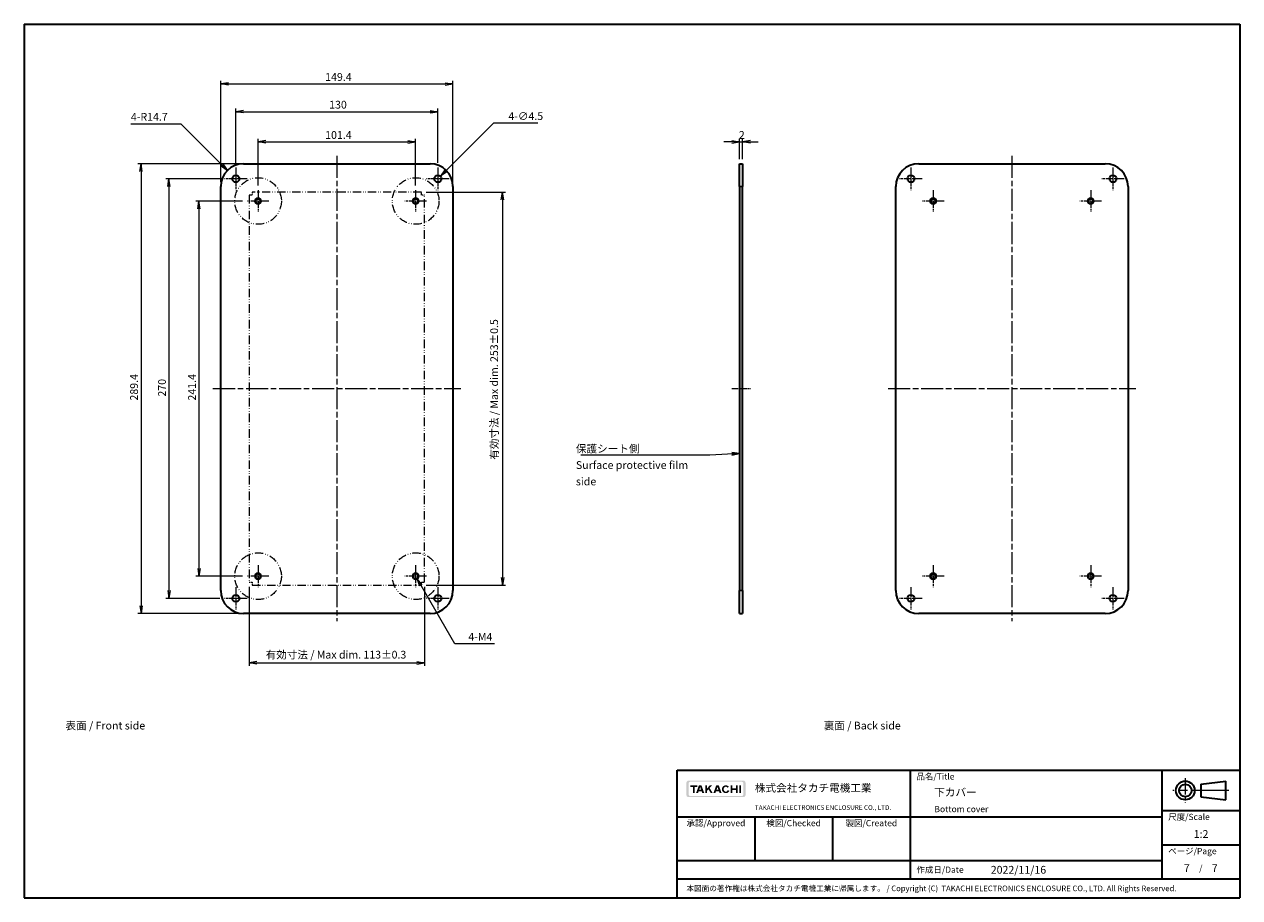
# Model space of a CAD drawing. Units: millimetres. Extents: x 36 to 6613, y 20 to 1144.
# Drawn here: x 5831 to 6613, y 20 to 582 of the extents above; entities that cross this region are included whole.
import ezdxf
from ezdxf.enums import TextEntityAlignment as Align

# ---------------------------------------------------------------- set-up
doc = ezdxf.new("R2010")
doc.units = ezdxf.units.MM
doc.header["$LTSCALE"] = 2.5
doc.linetypes.add('CHAIN', pattern=[0.35429999999999995, 0.2362, -0.0295, 0.0591, -0.0295])
doc.linetypes.add('DASH_DOUBLE_DOT', pattern=[0.43979999999999997, 0.24, -0.06, 0.0098, -0.06, 0.01, -0.06])
doc.layers.get('Defpoints').update_dxf_attribs({"lineweight": 25})
for name, color, linetype, lineweight in [('Border (ISO)', 7, 'Continuous', 35), ('Center Mark (ISO)', 131, 'Continuous', 18), ('Centerline (ISO)', 131, 'Continuous', 18), ('Dimension (ISO)', 7, 'Continuous', 18), ('Dimension (ISO) @ 1', 7, 'Continuous', 18), ('Hatch (ISO)', 1, 'Continuous', 18), ('Sketch Geometry (ISO)', 7, 'Continuous', 18), ('Symbol (ISO)', 7, 'Continuous', 18), ('Symbol (ISO) @ 1', 7, 'Continuous', 18), ('Title (ISO)', 7, 'Continuous', 35), ('Visible (ISO)', 7, 'Continuous', 35), ('Visible Narrow (ISO)', 7, 'Continuous', 25)]:
    doc.layers.add(name, color=color, linetype=linetype, lineweight=lineweight)
doc.styles.add('Note Text (TK)', font='MS PGothic.ttf')
doc.styles.add('文字スタイル40', font='MS PGothic.ttf')
doc.styles.add('文字スタイル67', font='arial.ttf')
doc.dimstyles.new('Default - Method 1b (TK)', dxfattribs={"dimscale": 2.5, "dimtxt": 2.5, "dimasz": 2.5, "dimexe": 1, "dimexo": 1.499999999999999, "dimgap": 1, "dimtad": 1, "dimrnd": 1e-08, "dimdsep": 46, "dimtxsty": 'Note Text (TK)', "dimblk": 'OPEN', "dimcen": 0.09, "dimdle": 5, "dimclrd": 100, "dimclre": 100, "dimclrt": 7, "dimadec": 1, "dimazin": 1, "dimtfac": 1, "dimtmove": 0, "dimatfit": 3, "dimldrblk": 'OPEN', "dimfxl": 1, "dimtolj": 1, "dimlwd": -1, "dimlwe": -1, "dimarcsym": 0})
doc.dimstyles.new('Default - Method 1b (TK)$7', dxfattribs={"dimscale": 2.5, "dimtxt": 2.5, "dimasz": 2.5, "dimexe": 1, "dimexo": 1.499999999999999, "dimgap": 1, "dimtad": 1, "dimrnd": 1e-08, "dimdsep": 46, "dimtxsty": 'Note Text (TK)', "dimblk": 'OPEN', "dimcen": 0.09, "dimdle": 5, "dimclrd": 100, "dimclre": 100, "dimclrt": 7, "dimadec": 1, "dimazin": 1, "dimtfac": 1, "dimtmove": 0, "dimatfit": 3, "dimldrblk": 'OPEN', "dimfxl": 1, "dimtolj": 1, "dimlwd": -1, "dimlwe": -1, "dimarcsym": 0})

# ---------------------------------------------------------------- blocks, each defined once
blk = doc.blocks.new('図面枠 tk図枠')
at = {"layer": 'Border (ISO)'}
for p, q in [((14.49999999999999, 289), (405.4999999999999, 289)), ((14.49999999999999, 289), (14.50000000000001, 8.000000000000007)), ((405.4999999999999, 289), (405.4999999999999, 8.000000000000007)), ((14.50000000000001, 8.000000000000007), (405.4999999999999, 8.000000000000007))]:
    blk.add_line(p, q, dxfattribs=at)
blk = doc.blocks.new('表題欄 tk表題欄')
at = {"layer": 'Hatch (ISO)'}
h = blk.add_hatch(color=256, dxfattribs=at)
edge = h.paths.add_edge_path(flags=0)
edge.add_arc((95.444849922821, 237.346881026017), 0.5958259999999996, 269.9999999999897, 360)
edge.add_line((96.040675922821, 237.3468810260171), (96.04067592282095, 240.7585970260168))
edge.add_arc((95.44484992282096, 240.7585970260169), 0.5958259999999996, 0, 90.0000000000068)
edge.add_line((95.44484992282091, 241.3544230260169), (79.00658192282103, 241.3544230260169))
edge.add_arc((79.00658192282103, 240.7585970260169), 0.5958259999999996, 90, 180)
edge.add_line((78.41075592282102, 240.7585970260168), (78.41075592282081, 237.3468810260171))
edge.add_arc((79.00658192282081, 237.3468810260168), 0.5958259999999996, 180, 270.0000000000205)
edge.add_line((79.00658192282103, 236.7510550260168), (95.44484992282091, 236.751055026017))
edge = h.paths.add_edge_path()
edge.add_line((77.70882392282107, 241.0034570260169), (77.70882392282107, 237.1020210260171))
edge.add_arc((78.41075592282097, 237.102021026017), 0.7019319999998935, 180, 270.000000000008)
edge.add_line((78.41075592282105, 236.4000890260172), (96.04067592282101, 236.4000890260172))
edge.add_arc((96.040675922821, 237.102021026017), 0.7019319999998921, 270, 360)
edge.add_line((96.7426079228209, 237.1020210260171), (96.74260792282098, 241.0034570260169))
edge.add_arc((96.04067592282107, 241.003457026017), 0.7019319999998921, 0, 90.00000000000873)
edge.add_line((96.04067592282095, 241.705389026017), (78.41075592282105, 241.7053890260169))
edge.add_arc((78.41075592282105, 241.0034570260169), 0.7019319999999984, 90.00000000000072, 180)
for points in [[(78.94128592282102, 240.1954190260171), (78.94128592282102, 239.7056990260171), (79.79013392282097, 239.7056990260171), (79.79013392282097, 237.7060090260171), (80.37779792282102, 237.7060090260171), (80.37779792282102, 239.7056990260171), (81.22664592282104, 239.7056990260171), (81.22664592282104, 240.1954190260171)], [(85.55355153134052, 237.7060090260171), (84.81294043548178, 238.9396854897348), (84.28739592282106, 238.3724785432585), (84.28739592282106, 237.7060090260171), (83.76502792282103, 237.7060090260171), (83.76502792282103, 240.1954190260171), (84.28739592282106, 240.1954190260171), (84.28739592282106, 239.1472136578642), (85.2586086041826, 240.1954190260171), (85.97643794456017, 240.1954190260171), (85.18872726044239, 239.3452627384302), (86.172817922821, 237.7060090260171)], [(91.96090243223207, 240.1954190260171), (91.96090243223207, 237.7060090260171), (92.4791894322321, 237.7060090260171), (92.4791894322321, 238.7058540260171), (93.63819343223211, 238.7058540260171), (93.63819343223211, 237.7060090260171), (94.15648043223207, 237.7060090260171), (94.15648043223207, 240.1954190260171), (93.63819343223211, 240.1954190260171), (93.63819343223211, 239.195574026017), (92.4791894322321, 239.195574026017), (92.4791894322321, 240.1954190260171)], [(94.71149643223212, 240.1954190260171), (94.71149643223212, 237.7060090260171), (95.2338644322322, 237.7060090260171), (95.2338644322322, 240.1954190260171)]]:
    blk.add_hatch(color=256, dxfattribs=at).paths.add_polyline_path(points)
h = blk.add_hatch(color=256, dxfattribs=at)
h.paths.add_polyline_path([(82.45967999495221, 238.7589070260171), (81.8218998506899, 238.7589070260171), (82.14078992282104, 239.627313026017)], flags=0)
h.paths.add_polyline_path([(82.64850318183746, 238.2447010260171), (81.63307666380464, 238.2447010260171), (81.43526189659153, 237.7060090260171), (80.81854592282102, 237.7060090260171), (81.73268992282102, 240.1954190260171), (82.54888992282102, 240.1954190260171), (83.46303392282098, 237.7060090260171), (82.84631794905052, 237.7060090260171)])
h = blk.add_hatch(color=256, dxfattribs=at)
h.paths.add_polyline_path([(87.39654585068993, 238.7589070260171), (88.03432599495216, 238.7589070260171), (87.71543592282107, 239.627313026017)], flags=0)
h.paths.add_polyline_path([(87.00990789659151, 237.7060090260171), (87.20772266380467, 238.2447010260171), (88.22314918183736, 238.2447010260171), (88.42096394905047, 237.7060090260171), (89.03767992282091, 237.7060090260171), (88.123535922821, 240.1954190260171), (87.30733592282104, 240.1954190260171), (86.39319192282105, 237.7060090260171)])
h = blk.add_hatch(color=256, dxfattribs=at)
edge = h.paths.add_edge_path()
edge.add_arc((90.39257192282079, 238.9507140260171), 1.273272000000011, 38.55054079078439, 336.5820184016556)
edge.add_line((91.56096443223191, 238.4446700260172), (91.04202846323602, 238.6694270587604))
edge.add_ellipse((90.392571922821, 238.9507140260171), major_axis=(0, -0.7998759999999119), ratio=0.8673469387756529, start_angle=128.5505407907963, end_angle=426.582018401653, ccw=False)
edge.add_line((90.96328818027123, 239.4055047731898), (91.38834540645578, 239.7442231660233))
at = {"layer": 'Title (ISO)'}
for p, q in [((74.70882392282105, 245.052739026017), (255.7088239228211, 245.052739026017)), ((74.70882392282105, 204.052739026017), (74.70882392282105, 245.052739026017)), ((149.7088239228211, 245.052739026017), (149.7088239228211, 210.052739026017)), ((230.7088239228211, 245.052739026017), (230.7088239228211, 210.052739026017)), ((255.7088239228211, 245.052739026017), (255.7088239228211, 204.052739026017)), ((243.2088239228211, 240.552739026017), (251.2088239228211, 241.552739026017)), ((243.2088239228211, 240.552739026017), (243.2088239228211, 236.552739026017)), ((251.2088239228211, 235.552739026017), (251.2088239228211, 241.552739026017)), ((243.2088239228211, 236.552739026017), (251.2088239228211, 235.552739026017)), ((230.7088239228211, 232.052739026017), (255.7088239228211, 232.052739026017)), ((74.70882392282105, 230.052739026017), (230.7088239228211, 230.0527390260171)), ((99.70882392282105, 230.052739026017), (99.70882392282108, 216.052739026017)), ((124.708823922821, 230.052739026017), (124.708823922821, 216.052739026017)), ((230.7088239228211, 221.052739026017), (255.7088239228211, 221.052739026017)), ((74.70882392282105, 216.052739026017), (230.7088239228211, 216.052739026017)), ((255.7088239228211, 210.052739026017), (74.70882392282105, 210.052739026017)), ((74.70882392282105, 204.052739026017), (255.7088239228211, 204.052739026017))]:
    blk.add_line(p, q, dxfattribs=at)
at = {"layer": 'Title (ISO)', "color": 4, "linetype": 'CHAIN', "lineweight": 18, "ltscale": 8.889559745788574}
blk.add_line((238.2088239228211, 242.5527390260171), (238.2088239228211, 234.552739026017), dxfattribs=at)
at = {"layer": 'Title (ISO)', "color": 4, "linetype": 'CHAIN', "lineweight": 18, "ltscale": 20.00163269042969}
blk.add_line((252.2088239228211, 238.552739026017), (234.2088239228211, 238.552739026017), dxfattribs=at)
at = {"layer": 'Title (ISO)'}
for radius in [3, 2]:
    blk.add_circle((238.2088239228211, 238.5527390260171), radius, dxfattribs=at)
at = {"layer": 'Title (ISO)', "color": 1, "char_height": 2.000000029802322, "line_spacing_factor": 1.5, "style": 'Note Text (TK)'}
for s, insert, attachment_point in [('\\fＭＳ Ｐゴシック|b0|i0;{\\H2.0000;品名/Title}', (151.708823922821, 243.052739026017), 4), ('\\fＭＳ Ｐゴシック|b0|i0;{\\H2.0000;尺度/Scale}', (232.7088239228211, 230.052739026017), 4), ('\\fＭＳ Ｐゴシック|b0|i0;{\\H2.0000;承認/Approved}', (87.20882392282105, 228.052739026017), 5), ('\\fＭＳ Ｐゴシック|b0|i0;{\\H2.0000;検図/Checked}', (112.208823922821, 228.0527390260171), 5), ('\\fＭＳ Ｐゴシック|b0|i0;{\\H2.0000;製図/Created}', (137.208823922821, 228.052739026017), 5), ('\\fＭＳ Ｐゴシック|b0|i0;{\\H2.0000;ページ/Page}', (232.7088239228211, 219.052739026017), 4), ('\\fＭＳ Ｐゴシック|b0|i0;{\\H2.0000;作成日/Date}', (151.708823922821, 213.052739026017), 4)]:
    blk.add_mtext(s, dxfattribs=dict(at, insert=insert, attachment_point=attachment_point))
at = {"layer": 'Title (ISO)', "color": 7, "line_spacing_factor": 1.5, "style": 'Note Text (TK)'}
for s, insert, char_height, attachment_point in [('株式会社タカチ電機工業', (99.74260792282095, 239.052739026017), 2.5, 4), ('\\fArial|b0|i0;{\\H1.4986;TAKACHI ELECTRONICS ENCLOSURE CO., LTD.}', (99.74260792282095, 233.052739026017), 1.49859994649887, 4), ('\\fＭＳ Ｐゴシック|b0|i0;{\\H2.0000;/}', (243.2088239228211, 213.5527390260171), 2.000000029802322, 5), ('\\fＭＳ Ｐゴシック|b0|i0;{\\H1.8000;本図面の著作権は株式会社タカチ電機工業に帰属します。 / Copyright (C)\xa0 TAKACHI ELECTRONICS ENCLOSURE CO., LTD. All Rights Reserved.}', (77.70882392282107, 207.052739026017), 1.800000071525573, 4)]:
    blk.add_mtext(s, dxfattribs=dict(at, insert=insert, char_height=char_height, attachment_point=attachment_point))
at = {"layer": 'Title (ISO)', "color": 7}
for tag, p, height, style in [('<品名>_001', (157.5383693773665, 236.7885344805625), 2.5, 'Note Text (TK)'), ('<Title>_001', (157.708823922821, 231.5520568828656), 2.000000029802322, '文字スタイル67'), ('<型番>_001', (157.6576875571527, 219.9930798731327), 3.000000119209289, '文字スタイル40'), ('<総ページ数>_001', (246.7271309270378, 212.302739026017), 2.5, 'Note Text (TK)'), ('作成日_001', (175.5895057410029, 211.7814322078352), 2.5, 'Note Text (TK)'), ('<ページ_No.>_001', (238.0172485941593, 212.2976230642162), 2.5, 'Note Text (TK)')]:
    blk.add_attdef(tag, p, '', height=height, dxfattribs=dict(at, style=style))
at = {"layer": 'Title (ISO)', "color": 7, "style": 'Note Text (TK)'}
for tag, p in [('<尺度>', (243.2088239228211, 224.552739026017)), ('<部品サイズ>', (112.208823922821, 213.052739026017))]:
    blk.add_attdef(tag, text='', height=2.5, dxfattribs=at).set_placement(p, align=Align.MIDDLE_CENTER)
blk = doc.blocks.new('_Open')
at = {"color": 0, "linetype": 'ByBlock', "lineweight": -2}
for p, q in [((-1, 0.1666666666666666), (0, 0)), ((-1, -0.1666666666666666), (0, 0)), ((0, 0), (-1, 0))]:
    blk.add_line(p, q, dxfattribs=at)
blk = doc.blocks.new('*D68')
at = {"layer": 'Defpoints', "color": 0}
for p in [(6106.713818679458, 543.5932618912593), (5957.313818679456, 477.5932618912593), (6106.713818679458, 477.5932618912593)]:
    blk.add_point(p, dxfattribs=at)
at = {"layer": 'Dimension (ISO)', "color": 100}
for p, q in [((5957.313818679456, 480.5932618912593), (5957.313818679456, 545.5932618912592)), ((5962.313818679457, 543.5932618912593), (6101.713818679458, 543.5932618912593)), ((6106.713818679458, 480.5932618912593), (6106.713818679458, 545.5932618912592))]:
    blk.add_line(p, q, dxfattribs=at)
at = {"layer": 'Dimension (ISO)', "color": 100, "xscale": 5, "yscale": 5, "zscale": 5, "rotation": 180}
blk.add_blockref('_Open', (5957.313818679456, 543.5932618912593), dxfattribs=at)
at = {"layer": 'Dimension (ISO)', "color": 100, "xscale": 5, "yscale": 5, "zscale": 5}
blk.add_blockref('_Open', (6106.713818679458, 543.5932618912593), dxfattribs=at)
at = {"layer": 'Dimension (ISO)', "color": 7, "insert": (6024.499614134002, 548.0932618912593), "char_height": 5, "attachment_point": 4, "style": 'Note Text (TK)'}
blk.add_mtext('\\A1;149.4', dxfattribs=at)
blk = doc.blocks.new('*D69')
at = {"layer": 'Defpoints', "color": 0}
for p in [(6097.013818679458, 525.779999144499), (5967.013818679458, 489.8432618912592), (6097.013818679458, 489.8432618912592)]:
    blk.add_point(p, dxfattribs=at)
at = {"layer": 'Dimension (ISO)', "color": 100}
for p, q in [((5967.013818679458, 492.8432618912593), (5967.013818679458, 527.779999144499)), ((5972.013818679458, 525.779999144499), (6092.013818679458, 525.779999144499)), ((6097.013818679458, 492.8432618912593), (6097.013818679458, 527.779999144499))]:
    blk.add_line(p, q, dxfattribs=at)
at = {"layer": 'Dimension (ISO)', "color": 100, "xscale": 5, "yscale": 5, "zscale": 5, "rotation": 180}
blk.add_blockref('_Open', (5967.013818679458, 525.779999144499), dxfattribs=at)
at = {"layer": 'Dimension (ISO)', "color": 100, "xscale": 5, "yscale": 5, "zscale": 5}
blk.add_blockref('_Open', (6097.013818679458, 525.779999144499), dxfattribs=at)
at = {"layer": 'Dimension (ISO)', "color": 7, "insert": (6027.070636861275, 530.279999144499), "char_height": 5, "attachment_point": 4, "style": 'Note Text (TK)'}
blk.add_mtext('\\A1;130', dxfattribs=at)
blk = doc.blocks.new('*D70')
at = {"layer": 'Defpoints', "color": 0}
for p in [(6082.713818679458, 506.2932618912636), (5981.313818679456, 475.2932618912637), (6082.713818679458, 475.2932618912637)]:
    blk.add_point(p, dxfattribs=at)
at = {"layer": 'Dimension (ISO)', "color": 100}
for p, q in [((5981.313818679456, 478.2932618912637), (5981.313818679456, 508.2932618912637)), ((5986.313818679457, 506.2932618912636), (6077.713818679458, 506.2932618912636)), ((6082.713818679458, 478.2932618912637), (6082.713818679458, 508.2932618912637))]:
    blk.add_line(p, q, dxfattribs=at)
at = {"layer": 'Dimension (ISO)', "color": 100, "xscale": 5, "yscale": 5, "zscale": 5, "rotation": 180}
blk.add_blockref('_Open', (5981.313818679456, 506.2932618912636), dxfattribs=at)
at = {"layer": 'Dimension (ISO)', "color": 100, "xscale": 5, "yscale": 5, "zscale": 5}
blk.add_blockref('_Open', (6082.713818679458, 506.2932618912636), dxfattribs=at)
at = {"layer": 'Dimension (ISO)', "color": 7, "insert": (6024.499614134002, 510.7932618912636), "char_height": 5, "attachment_point": 4, "style": 'Note Text (TK)'}
blk.add_mtext('\\A1;101.4', dxfattribs=at)
blk = doc.blocks.new('*D71')
at = {"layer": 'Defpoints', "color": 0}
for p in [(6293.101940906155, 506.2932618912636), (6291.101940906155, 492.2932618912637), (6293.101940906155, 492.2932618912637)]:
    blk.add_point(p, dxfattribs=at)
at = {"layer": 'Dimension (ISO)', "color": 100}
for p, q in [((6286.101940906156, 506.2932618912636), (6281.101940906156, 506.2932618912636)), ((6291.101940906155, 495.2932618912637), (6291.101940906155, 508.2932618912637)), ((6291.101940906155, 506.2932618912636), (6293.101940906155, 506.2932618912636)), ((6293.101940906155, 495.2932618912637), (6293.101940906155, 508.2932618912637)), ((6298.101940906156, 506.2932618912636), (6303.101940906156, 506.2932618912636))]:
    blk.add_line(p, q, dxfattribs=at)
at = {"layer": 'Dimension (ISO)', "color": 100, "xscale": 5, "yscale": 5, "zscale": 5}
blk.add_blockref('_Open', (6291.101940906155, 506.2932618912636), dxfattribs=at)
at = {"layer": 'Dimension (ISO)', "color": 100, "xscale": 5, "yscale": 5, "zscale": 5, "rotation": 180}
blk.add_blockref('_Open', (6293.101940906155, 506.2932618912636), dxfattribs=at)
at = {"layer": 'Dimension (ISO)', "color": 7, "insert": (6290.653077269792, 510.7932618912636), "char_height": 5, "attachment_point": 4, "style": 'Note Text (TK)'}
blk.add_mtext('\\A1;2', dxfattribs=at)
blk = doc.blocks.new('*D72')
at = {"layer": 'Defpoints', "color": 0}
for p in [(5972.013818679458, 492.2932618912637), (5906.013818679458, 202.8932618912622), (5972.013818679458, 202.8932618912622)]:
    blk.add_point(p, dxfattribs=at)
at = {"layer": 'Dimension (ISO)', "color": 100}
for p, q in [((5969.013818679457, 492.2932618912637), (5904.013818679458, 492.2932618912637)), ((5906.013818679458, 487.2932618912637), (5906.013818679458, 207.8932618912622)), ((5969.013818679457, 202.8932618912622), (5904.013818679458, 202.8932618912622))]:
    blk.add_line(p, q, dxfattribs=at)
at = {"layer": 'Dimension (ISO)', "color": 100, "xscale": 5, "yscale": 5, "zscale": 5}
for p, rotation in [((5906.013818679458, 492.2932618912637), 90), ((5906.013818679458, 202.8932618912622), 270)]:
    blk.add_blockref('_Open', p, dxfattribs=dict(at, rotation=rotation))
at = {"layer": 'Dimension (ISO)', "color": 7, "insert": (5901.513818679458, 339.8801937094412), "char_height": 5, "attachment_point": 4, "rotation": 90, "style": 'Note Text (TK)'}
blk.add_mtext('\\A1;289.4', dxfattribs=at)
blk = doc.blocks.new('*D73')
at = {"layer": 'Defpoints', "color": 0}
for p in [(5959.763818679458, 482.5932618912593), (5924.007947951658, 212.5932618912593), (5959.763818679458, 212.5932618912593)]:
    blk.add_point(p, dxfattribs=at)
at = {"layer": 'Dimension (ISO)', "color": 100}
for p, q in [((5956.763818679458, 482.5932618912593), (5922.007947951657, 482.5932618912593)), ((5924.007947951658, 477.5932618912593), (5924.007947951658, 217.5932618912593)), ((5956.763818679458, 212.5932618912593), (5922.007947951657, 212.5932618912593))]:
    blk.add_line(p, q, dxfattribs=at)
at = {"layer": 'Dimension (ISO)', "color": 100, "xscale": 5, "yscale": 5, "zscale": 5}
for p, rotation in [((5924.007947951658, 482.5932618912593), 90), ((5924.007947951658, 212.5932618912593), 270)]:
    blk.add_blockref('_Open', p, dxfattribs=dict(at, rotation=rotation))
at = {"layer": 'Dimension (ISO)', "color": 7, "insert": (5919.507947951657, 342.4512164367139), "char_height": 5, "attachment_point": 4, "rotation": 90, "style": 'Note Text (TK)'}
blk.add_mtext('\\A1;270', dxfattribs=at)
blk = doc.blocks.new('*D74')
at = {"layer": 'Defpoints', "color": 0}
for p in [(5974.313818679457, 468.2932618912636), (5943.313818679456, 226.8932618912622), (5974.313818679457, 226.8932618912622)]:
    blk.add_point(p, dxfattribs=at)
at = {"layer": 'Dimension (ISO)', "color": 100}
for p, q in [((5971.313818679456, 468.2932618912636), (5941.313818679457, 468.2932618912636)), ((5943.313818679456, 463.2932618912636), (5943.313818679456, 231.8932618912622)), ((5971.313818679456, 226.8932618912622), (5941.313818679457, 226.8932618912622))]:
    blk.add_line(p, q, dxfattribs=at)
at = {"layer": 'Dimension (ISO)', "color": 100, "xscale": 5, "yscale": 5, "zscale": 5}
for p, rotation in [((5943.313818679456, 468.2932618912636), 90), ((5943.313818679456, 226.8932618912622), 270)]:
    blk.add_blockref('_Open', p, dxfattribs=dict(at, rotation=rotation))
at = {"layer": 'Dimension (ISO)', "color": 7, "insert": (5938.813818679457, 339.8801937094412), "char_height": 5, "attachment_point": 4, "rotation": 90, "style": 'Note Text (TK)'}
blk.add_mtext('\\A1;241.4', dxfattribs=at)
blk = doc.blocks.new('*D75')
at = {"layer": 'Defpoints', "color": 0}
for p in [(5961.619348996021, 487.9877315747044), (5972.013818679463, 477.5932618912661)]:
    blk.add_point(p, dxfattribs=at)
at = {"layer": 'Dimension (ISO)', "color": 100}
for p, q in [((5899.518409630449, 517.9473308661463), (5931.659749704568, 517.9473308661458)), ((5931.659749704568, 517.9473308661458), (5958.083815090088, 491.5232654806364))]:
    blk.add_line(p, q, dxfattribs=at)
at = {"layer": 'Dimension (ISO)', "color": 100, "xscale": 5, "yscale": 5, "zscale": 5, "rotation": 315.0000000000113}
blk.add_blockref('_Open', (5961.619348996021, 487.9877315747044), dxfattribs=at)
at = {"layer": 'Dimension (ISO)', "color": 7, "insert": (5899.518409630451, 522.4373308661463), "char_height": 5, "attachment_point": 4, "style": 'Note Text (TK)'}
blk.add_mtext('\\A1;\\fＭＳ Ｐゴシック|b0|i0;{\\H4.9800;4-R14.7}', dxfattribs=at)
blk = doc.blocks.new('*D76')
at = {"layer": 'Defpoints', "color": 0}
for p in [(6095.422828421792, 481.002271633592), (6098.604808937126, 484.184252148927)]:
    blk.add_point(p, dxfattribs=at)
at = {"layer": 'Dimension (ISO)', "color": 100}
for p, q in [((6132.843196951024, 518.4226401628148), (6102.14034284306, 487.7197860548594)), ((6161.354458423933, 518.4226401628157), (6132.843196951024, 518.4226401628148)), ((6096.833818679458, 482.5932618912593), (6097.19381867946, 482.5932618912588)), ((6097.013818679458, 482.4132618912594), (6097.013818679458, 482.7732618912595))]:
    blk.add_line(p, q, dxfattribs=at)
at = {"layer": 'Dimension (ISO)', "color": 100, "xscale": 5, "yscale": 5, "zscale": 5, "rotation": 224.9999999999918}
blk.add_blockref('_Open', (6098.604808937126, 484.184252148927), dxfattribs=at)
at = {"layer": 'Dimension (ISO)', "color": 7, "insert": (6142.39650387848, 522.9126401628148), "char_height": 5, "attachment_point": 4, "style": 'Note Text (TK)'}
blk.add_mtext('\\A1;\\fＭＳ Ｐゴシック|b0|i0;{\\H4.9800;4-∅4.5}', dxfattribs=at)
blk = doc.blocks.new('*D77')
at = {"layer": 'Defpoints', "color": 0}
for p in [(5975.513818679457, 223.0932618912593), (6088.513818679458, 223.0932618912593), (6088.513818679458, 171.0932618912593)]:
    blk.add_point(p, dxfattribs=at)
at = {"layer": 'Dimension (ISO)', "color": 100}
for p, q in [((5975.513818679457, 220.0932618912593), (5975.513818679457, 169.0932618912593)), ((6088.513818679458, 220.0932618912593), (6088.513818679458, 169.0932618912593)), ((5980.513818679458, 171.0932618912593), (6083.513818679457, 171.0932618912593))]:
    blk.add_line(p, q, dxfattribs=at)
at = {"layer": 'Dimension (ISO)', "color": 100, "xscale": 5, "yscale": 5, "zscale": 5, "rotation": 180}
blk.add_blockref('_Open', (5975.513818679457, 171.0932618912593), dxfattribs=at)
at = {"layer": 'Dimension (ISO)', "color": 100, "xscale": 5, "yscale": 5, "zscale": 5}
blk.add_blockref('_Open', (6088.513818679458, 171.0932618912593), dxfattribs=at)
at = {"layer": 'Dimension (ISO)', "color": 7, "insert": (5986.231773224912, 176.375534618532), "char_height": 5, "attachment_point": 4, "style": 'Note Text (TK)'}
blk.add_mtext('\\A1;\\fＭＳ Ｐゴシック|b0|i0;{\\H4.9800;有効寸法 / Max dim. 113±0.3}', dxfattribs=at)
blk = doc.blocks.new('*D78')
at = {"layer": 'Defpoints', "color": 0}
for p in [(6086.513818679457, 474.0932618912593), (6086.513818679457, 221.0932618912593), (6138.513818679458, 221.0932618912593)]:
    blk.add_point(p, dxfattribs=at)
at = {"layer": 'Dimension (ISO)', "color": 100}
for p, q in [((6089.513818679457, 474.0932618912593), (6140.513818679457, 474.0932618912593)), ((6138.513818679458, 469.0932618912593), (6138.513818679458, 226.0932618912593)), ((6089.513818679457, 221.0932618912593), (6140.513818679457, 221.0932618912593))]:
    blk.add_line(p, q, dxfattribs=at)
at = {"layer": 'Dimension (ISO)', "color": 100, "xscale": 5, "yscale": 5, "zscale": 5}
for p, rotation in [((6138.513818679458, 474.0932618912593), 90), ((6138.513818679458, 221.0932618912593), 270)]:
    blk.add_blockref('_Open', p, dxfattribs=dict(at, rotation=rotation))
at = {"layer": 'Dimension (ISO)', "color": 7, "insert": (6133.231545952185, 301.8112164367138), "char_height": 5, "attachment_point": 4, "rotation": 90, "style": 'Note Text (TK)'}
blk.add_mtext('\\A1;\\fＭＳ Ｐゴシック|b0|i0;{\\H4.9800;有効寸法 / Max dim. 253±0.5}', dxfattribs=at)
blk = doc.blocks.new('*D79')
at = {"layer": 'Defpoints', "color": 0}
for p in [(6081.713818679451, 228.6253126988254), (6083.713818679451, 225.1612110836904)]:
    blk.add_point(p, dxfattribs=at)
at = {"layer": 'Dimension (ISO)', "color": 100}
for p, q in [((6082.533818679451, 226.8932618912572), (6082.89381867945, 226.8932618912572)), ((6082.71381867945, 226.7132618912569), (6082.713818679451, 227.0732618912571)), ((6107.83176970299, 183.3876945364973), (6086.213818679452, 220.8310840647691)), ((6133.371310015488, 183.3876945364964), (6107.83176970299, 183.3876945364973))]:
    blk.add_line(p, q, dxfattribs=at)
at = {"layer": 'Dimension (ISO)', "color": 100, "xscale": 5, "yscale": 5, "zscale": 5, "rotation": 120.0000000000201}
blk.add_blockref('_Open', (6083.713818679451, 225.1612110836904), dxfattribs=at)
at = {"layer": 'Dimension (ISO)', "color": 7, "insert": (6115.075855470035, 187.8876945364973), "char_height": 5, "attachment_point": 4, "style": 'Note Text (TK)'}
blk.add_mtext('\\A1; \\fＭＳ Ｐゴシック|b0|i0;4-M4', dxfattribs=at)

msp = doc.modelspace()

# ---------------------------------------------------------------- linework, layer by layer
at = {"layer": 'Center Mark (ISO)', "linetype": 'CHAIN', "ltscale": 8.056153297424316}
for p, q in [((5967.013818679458, 489.8432618912592), (5967.013818679458, 475.3432618912593)), ((6097.013818679458, 489.8432618912592), (6097.013818679458, 475.3432618912593)), ((6401.379831402199, 489.8432618912592), (6401.379831402199, 475.3432618912593)), ((6531.379831402199, 489.8432618912592), (6531.379831402199, 475.3432618912593)), ((5974.263818679458, 482.5932618912593), (5959.763818679458, 482.5932618912593)), ((6104.263818679457, 482.5932618912593), (6089.763818679458, 482.5932618912593)), ((6408.629831402198, 482.5932618912593), (6394.129831402199, 482.5932618912593)), ((6538.629831402198, 482.5932618912593), (6524.129831402198, 482.5932618912593)), ((5967.013818679458, 219.8432618912593), (5967.013818679458, 205.3432618912593)), ((6097.013818679458, 219.8432618912593), (6097.013818679458, 205.3432618912593)), ((6401.379831402199, 219.8432618912593), (6401.379831402199, 205.3432618912593)), ((6531.379831402199, 219.8432618912593), (6531.379831402199, 205.3432618912593)), ((5974.263818679458, 212.5932618912593), (5959.763818679458, 212.5932618912593)), ((6104.263818679457, 212.5932618912593), (6089.763818679458, 212.5932618912593)), ((6408.629831402198, 212.5932618912593), (6394.129831402199, 212.5932618912593)), ((6538.629831402198, 212.5932618912593), (6524.129831402198, 212.5932618912593))]:
    msp.add_line(p, q, dxfattribs=at)
at = {"layer": 'Center Mark (ISO)', "linetype": 'CHAIN', "ltscale": 7.778351783752441}
for p, q in [((5981.313818679456, 475.2932618912637), (5981.313818679456, 461.2932618912636)), ((6082.713818679458, 475.2932618912637), (6082.713818679458, 461.2932618912636)), ((6415.679831402198, 475.2932618912637), (6415.679831402198, 461.2932618912636)), ((6517.079831402198, 475.2932618912637), (6517.079831402198, 461.2932618912636)), ((5988.313818679457, 468.2932618912636), (5974.313818679457, 468.2932618912636)), ((6089.713818679459, 468.2932618912636), (6075.713818679458, 468.2932618912636)), ((6422.679831402198, 468.2932618912636), (6408.679831402197, 468.2932618912636)), ((6524.079831402197, 468.2932618912636), (6510.079831402197, 468.2932618912636)), ((5988.313818679457, 226.8932618912622), (5974.313818679457, 226.8932618912622)), ((5981.313818679456, 233.8932618912622), (5981.313818679456, 219.8932618912622)), ((6089.713818679459, 226.8932618912622), (6075.713818679458, 226.8932618912622)), ((6082.713818679458, 233.8932618912622), (6082.713818679458, 219.8932618912622)), ((6422.679831402198, 226.8932618912622), (6408.679831402197, 226.8932618912622)), ((6415.679831402198, 233.8932618912622), (6415.679831402198, 219.8932618912622)), ((6524.079831402197, 226.8932618912622), (6510.079831402197, 226.8932618912622)), ((6517.079831402198, 233.8932618912622), (6517.079831402198, 219.8932618912622))]:
    msp.add_line(p, q, dxfattribs=at)
at = {"layer": 'Centerline (ISO)', "linetype": 'CHAIN', "ltscale": 23.99096870422363}
for p, q in [((6032.013818679457, 497.2932618912636), (6032.013818679457, 197.8932618912622)), ((6466.379831402199, 497.2932618912636), (6466.379831402199, 197.8932618912622)), ((5952.313818679456, 347.5932618912593), (6111.713818679458, 347.5932618912593)), ((6386.679831402198, 347.5932618912593), (6546.079831402197, 347.5932618912593))]:
    msp.add_line(p, q, dxfattribs=at)
at = {"layer": 'Centerline (ISO)', "linetype": 'CHAIN', "ltscale": 6.667144298553466}
msp.add_line((6286.101940906161, 347.5932618912593), (6298.10194090616, 347.5932618912593), dxfattribs=at)
at = {"layer": 'Sketch Geometry (ISO)', "color": 4, "linetype": 'DASH_DOUBLE_DOT', "lineweight": 18, "ltscale": 0.8950814008712769}
for p, q in [((5977.513818679458, 472.0932618912593), (5975.513818679457, 472.0932618912593)), ((5977.513818679458, 474.0932618912593), (5977.513818679458, 472.0932618912593)), ((6086.513818679457, 472.0932618912593), (6086.513818679457, 474.0932618912593)), ((6088.513818679458, 472.0932618912593), (6086.513818679457, 472.0932618912593)), ((5975.513818679457, 223.0932618912593), (5977.513818679458, 223.0932618912593)), ((5977.513818679458, 223.0932618912593), (5977.513818679458, 221.0932618912593)), ((6086.513818679457, 221.0932618912593), (6086.513818679457, 223.0932618912593)), ((6086.513818679457, 223.0932618912593), (6088.513818679458, 223.0932618912593))]:
    msp.add_line(p, q, dxfattribs=at)
at = {"layer": 'Sketch Geometry (ISO)', "color": 4, "linetype": 'DASH_DOUBLE_DOT', "lineweight": 18, "ltscale": 9.13171672821045}
for p, q in [((5975.513818679457, 472.0932618912593), (5975.513818679457, 223.0932618912593)), ((6088.513818679458, 223.0932618912593), (6088.513818679458, 472.0932618912593))]:
    msp.add_line(p, q, dxfattribs=at)
at = {"layer": 'Sketch Geometry (ISO)', "color": 4, "linetype": 'DASH_DOUBLE_DOT', "lineweight": 18, "ltscale": 8.851426124572752}
for p, q in [((6086.513818679457, 474.0932618912593), (5977.513818679458, 474.0932618912593)), ((5977.513818679458, 221.0932618912593), (6086.513818679457, 221.0932618912593))]:
    msp.add_line(p, q, dxfattribs=at)
at = {"layer": 'Sketch Geometry (ISO)', "color": 4, "linetype": 'DASH_DOUBLE_DOT', "lineweight": 18, "ltscale": 8.929038047790527}
for centre in [(5981.313818679456, 468.2932618912636), (6082.713818679458, 468.2932618912636), (5981.313818679456, 226.8932618912622), (6082.713818679458, 226.8932618912622)]:
    msp.add_circle(centre, 15, dxfattribs=at)
at = {"layer": 'Visible (ISO)'}
for p, q in [((5972.013818679458, 492.2932618912637), (6092.013818679458, 492.2932618912637)), ((6291.101940906155, 492.2932618912637), (6293.101940906155, 492.2932618912637)), ((6291.101940906161, 477.5932618912593), (6291.101940906155, 492.2932618912637)), ((6293.101940906155, 492.2932618912637), (6293.101940906161, 477.5932618912593)), ((6406.379831402199, 492.2932618912637), (6526.379831402199, 492.2932618912637)), ((5957.313818679456, 217.5932618912593), (5957.313818679456, 477.5932618912593)), ((6106.713818679458, 477.5932618912593), (6106.713818679458, 217.5932618912593)), ((6291.101940906161, 477.5932618912593), (6291.101940906161, 217.5932618912593)), ((6293.101940906161, 217.5932618912593), (6293.101940906161, 477.5932618912593)), ((6391.679831402198, 217.5932618912593), (6391.679831402198, 477.5932618912593)), ((6541.079831402197, 477.5932618912593), (6541.079831402197, 217.5932618912593)), ((6291.101940906155, 202.8932618912622), (6291.101940906161, 217.5932618912593)), ((6293.101940906161, 217.5932618912593), (6293.101940906155, 202.8932618912622)), ((6092.013818679458, 202.8932618912622), (5972.013818679458, 202.8932618912622)), ((6291.101940906155, 202.8932618912622), (6293.101940906155, 202.8932618912622)), ((6526.379831402199, 202.8932618912622), (6406.379831402199, 202.8932618912622))]:
    msp.add_line(p, q, dxfattribs=at)
for centre, radius in [((5967.013818679458, 482.5932618912593), 2.25), ((6097.013818679458, 482.5932618912593), 2.25), ((6401.379831402199, 482.5932618912593), 2.25), ((6531.379831402199, 482.5932618912593), 2.25), ((5981.313818679456, 468.2932618912636), 1.621), ((6082.713818679458, 468.2932618912636), 1.621), ((6415.679831402198, 468.2932618912636), 1.621), ((6517.079831402198, 468.2932618912636), 1.621), ((5981.313818679456, 226.8932618912622), 1.621), ((6082.713818679458, 226.8932618912622), 1.621), ((6415.679831402198, 226.8932618912622), 1.621), ((6517.079831402198, 226.8932618912622), 1.621), ((5967.013818679458, 212.5932618912593), 2.25), ((6097.013818679458, 212.5932618912593), 2.25), ((6401.379831402199, 212.5932618912593), 2.25), ((6531.379831402199, 212.5932618912593), 2.25)]:
    msp.add_circle(centre, radius, dxfattribs=at)
for centre, radius, start, end in [((5972.013818679458, 477.5932618912593), 14.69999999999994, 90, 180), ((6092.013818679458, 477.5932618912593), 14.69999999999999, 0, 90), ((6406.379831402199, 477.5932618912593), 14.69999999999999, 90, 180), ((6526.379831402199, 477.5932618912593), 14.69999999999994, 0, 90), ((5972.013818679458, 217.5932618912593), 14.69999999999999, 180, 270), ((6092.013818679458, 217.5932618912593), 14.69999999999999, 270, 0), ((6406.379831402199, 217.5932618912593), 14.69999999999999, 180, 270), ((6526.379831402199, 217.5932618912593), 14.69999999999999, 270, 0)]:
    msp.add_arc(centre, radius, start, end, dxfattribs=at)
at = {"layer": 'Visible Narrow (ISO)'}
for p, q in [((6291.101940906161, 477.5932618912593), (6293.101940906161, 477.5932618912593)), ((6291.101940906161, 217.5932618912593), (6293.101940906161, 217.5932618912593))]:
    msp.add_line(p, q, dxfattribs=at)
for centre in [(5981.313818679456, 468.2932618912636), (6082.713818679458, 468.2932618912636), (6415.679831402198, 468.2932618912636), (6517.079831402198, 468.2932618912636), (5981.313818679456, 226.8932618912622), (6082.713818679458, 226.8932618912622), (6415.679831402198, 226.8932618912622), (6517.079831402198, 226.8932618912622)]:
    msp.add_circle(centre, 2, dxfattribs=at)

# ---------------------------------------------------------------- block references
at = {"xscale": 2, "yscale": 2, "zscale": 2}
msp.add_blockref('図面枠 tk図枠', (5801.916666666667, 3.999999999996354), dxfattribs=at)
ref = msp.add_blockref('表題欄 tk表題欄', (6101.499018821025, -388.105478052039), dxfattribs=dict(xscale=2, yscale=2, zscale=2))
ref.add_attrib('<品名>_001', '下カバー', (6416.376893939393, 85.34374999999636), dxfattribs={"layer": 'Title (ISO)', "color": 7, "height": 5, "style": 'Note Text (TK)'})
ref.add_attrib('<尺度>_001', '1:2', (6583.342803030302, 58.49999999999636), dxfattribs={"layer": 'Title (ISO)', "color": 7, "height": 5, "style": 'Note Text (TK)'})
ref.add_attrib('作成日_001', '2022/11/16', (6452.749053030302, 35.45738636363273), dxfattribs={"layer": 'Title (ISO)', "color": 7, "height": 5, "style": 'Note Text (TK)'})
ref.add_attrib('<Title>_001', 'Bottom cover', (6416.507389716501, 75.03274212620715), dxfattribs={"layer": 'Title (ISO)', "color": 7, "height": 4.000000059604644, "style": '文字スタイル67'})
ref.add_attrib('<ページ_No.>_001', '7', (6576.953280675098, 36.49999999999636), dxfattribs={"layer": 'Title (ISO)', "color": 7, "height": 5, "style": 'Note Text (TK)'})
ref.add_attrib('<総ページ数>_001', '7', (6594.953280675098, 36.49999999999636), dxfattribs={"layer": 'Title (ISO)', "color": 7, "height": 5, "style": 'Note Text (TK)'})

# ---------------------------------------------------------------- texts
at = {"layer": 'Symbol (ISO)', "color": 7, "char_height": 5, "style": 'Note Text (TK)'}
for s, insert, width, attachment_point, line_spacing_factor in [('\\fＭＳ Ｐゴシック|b0|i0;保護シート側\\P\\fＭＳ Ｐゴシック|b0|i0;Surface protective film side', (6185.822155390086, 311.4279162803614), 86.1988353729248, 1, 1.265217423439025), ('\\fＭＳ Ｐゴシック|b0|i0;裏面 / Back side', (6345.257577164735, 130.7367263339292), 53.56725215911865, 4, 1.5)]:
    msp.add_mtext(s, dxfattribs=dict(at, insert=insert, width=width, attachment_point=attachment_point, line_spacing_factor=line_spacing_factor))
at = {"layer": 'Symbol (ISO)', "color": 7, "insert": (5857.402415958213, 130.7367263339292), "char_height": 5, "attachment_point": 4, "line_spacing_factor": 1.5, "style": 'Note Text (TK)'}
msp.add_mtext('\\fＭＳ Ｐゴシック|b0|i0;表面 / Front side', dxfattribs=at)

# ---------------------------------------------------------------- dimensions: what is measured, and where the dimension line sits
at = {"layer": 'Dimension (ISO) @ 1', "color": 100}
dim = msp.add_linear_dim(base=(6106.713818679458, 543.5932618912593), p1=(5957.313818679456, 477.5932618912593), p2=(6106.713818679458, 477.5932618912593), dimstyle='Default - Method 1b (TK)', override={"dimscale": 1, "dimtxt": 5, "dimasz": 5, "dimexe": 2, "dimexo": 2.999999999999999, "dimgap": 2, "dimdec": 2, "dimcen": 0.18, "dimtol": 0, "dimlim": 0, "dimtp": 0, "dimtm": 0, "dimtdec": 2, "dimtix": 0, "dimtofl": 0, "dimtmove": 0, "dimatfit": 1}, dxfattribs=at)
dim.commit()
dim.dimension.update_dxf_attribs({"geometry": '*D68', "text_midpoint": (6032.013818679457, 543.5932618912593), "dimtype": 128})
for base, p1, p2, angle, override, picture, middle in [((6097.013818679458, 525.779999144499), (5967.013818679458, 489.8432618912592), (6097.013818679458, 489.8432618912592), 180, {"dimscale": 1, "dimtxt": 5, "dimasz": 5, "dimexe": 2, "dimexo": 2.999999999999999, "dimgap": 2, "dimdec": 2, "dimcen": 0.18, "dimtol": 0, "dimlim": 0, "dimtp": 0, "dimtm": 0, "dimtdec": 2, "dimtix": 0, "dimtofl": 0, "dimtmove": 0, "dimatfit": 1}, '*D69', (6032.013818679457, 525.779999144499)), ((6082.713818679458, 506.2932618912636), (5981.313818679456, 475.2932618912637), (6082.713818679458, 475.2932618912637), 180, {"dimscale": 1, "dimtxt": 5, "dimasz": 5, "dimexe": 2, "dimexo": 2.999999999999999, "dimgap": 2, "dimdec": 2, "dimcen": 0.18, "dimtol": 0, "dimlim": 0, "dimtp": 0, "dimtm": 0, "dimtdec": 2, "dimtix": 0, "dimtofl": 0, "dimtmove": 0, "dimatfit": 1}, '*D70', (6032.013818679457, 506.2932618912636)), ((6293.101940906155, 506.2932618912636), (6291.101940906155, 492.2932618912637), (6293.101940906155, 492.2932618912637), 180, {"dimscale": 1, "dimtxt": 5, "dimasz": 5, "dimexe": 2, "dimexo": 2.999999999999999, "dimgap": 2, "dimdec": 2, "dimcen": 0.18, "dimtol": 0, "dimlim": 0, "dimtp": 0, "dimtm": 0, "dimtdec": 2, "dimtix": 0, "dimtofl": 1, "dimtmove": 0, "dimatfit": 1}, '*D71', (6292.101940906156, 506.2932618912636)), ((5906.013818679458, 202.8932618912622), (5972.013818679458, 492.2932618912637), (5972.013818679458, 202.8932618912622), 270, {"dimscale": 1, "dimtxt": 5, "dimasz": 5, "dimexe": 2, "dimexo": 2.999999999999999, "dimgap": 2, "dimdec": 2, "dimcen": 0.18, "dimtol": 0, "dimlim": 0, "dimtp": 0, "dimtm": 0, "dimtdec": 2, "dimtix": 0, "dimtofl": 0, "dimtmove": 0, "dimatfit": 1}, '*D72', (5906.013818679458, 347.5932618912593)), ((5924.007947951658, 212.5932618912593), (5959.763818679458, 482.5932618912593), (5959.763818679458, 212.5932618912593), 90, {"dimscale": 1, "dimtxt": 5, "dimasz": 5, "dimexe": 2, "dimexo": 2.999999999999999, "dimgap": 2, "dimdec": 2, "dimcen": 0.18, "dimtol": 0, "dimlim": 0, "dimtp": 0, "dimtm": 0, "dimtdec": 2, "dimtix": 0, "dimtofl": 0, "dimtmove": 0, "dimatfit": 1}, '*D73', (5924.007947951658, 347.5932618912593)), ((5943.313818679456, 226.8932618912622), (5974.313818679457, 468.2932618912636), (5974.313818679457, 226.8932618912622), 90, {"dimscale": 1, "dimtxt": 5, "dimasz": 5, "dimexe": 2, "dimexo": 2.999999999999999, "dimgap": 2, "dimdec": 2, "dimcen": 0.18, "dimtol": 0, "dimlim": 0, "dimtp": 0, "dimtm": 0, "dimtdec": 2, "dimtix": 0, "dimtofl": 0, "dimtmove": 0, "dimatfit": 1}, '*D74', (5943.313818679456, 347.5932618912593))]:
    dim = msp.add_linear_dim(base=base, p1=p1, p2=p2, angle=angle, dimstyle='Default - Method 1b (TK)', override=override, dxfattribs=at)
    dim.commit()
    dim.dimension.update_dxf_attribs({"geometry": picture, "text_midpoint": middle, "dimtype": 128})
dim = msp.add_radius_dim(center=(5972.013818679463, 477.5932618912661), mpoint=(5961.619348996021, 487.9877315747044), text='\\fＭＳ Ｐゴシック|b0|i0;{\\H4.9800;4-<>}', dimstyle='Default - Method 1b (TK)', override={"dimscale": 1, "dimtxt": 5, "dimasz": 5, "dimexe": 2, "dimexo": 2.999999999999999, "dimgap": 2, "dimtih": 1, "dimtoh": 1, "dimdec": 2, "dimlfac": 0.9999999999999989, "dimcen": 0, "dimtol": 0, "dimlim": 0, "dimtp": 0, "dimtm": 0, "dimtdec": 2, "dimtix": 0, "dimtofl": 0, "dimtmove": 0, "dimatfit": 3}, dxfattribs=at)
dim.commit()
dim.dimension.update_dxf_attribs({"geometry": '*D75', "text_midpoint": (5911.218580084996, 517.9473308661463), "dimtype": 132})
for p1, p2, text, override, picture, middle in [((6095.422828421792, 481.002271633592), (6098.604808937126, 484.184252148927), '\\fＭＳ Ｐゴシック|b0|i0;{\\H4.9800;4-<>}', {"dimscale": 1, "dimtxt": 5, "dimasz": 5, "dimexe": 2, "dimexo": 2.999999999999999, "dimgap": 2, "dimtih": 1, "dimtoh": 1, "dimdec": 2, "dimlfac": 1.000000000000025, "dimcen": 0.18, "dimtol": 0, "dimlim": 0, "dimtp": 0, "dimtm": 0, "dimtdec": 2, "dimtix": 0, "dimtofl": 0, "dimtmove": 0, "dimatfit": 3}, '*D76', (6151.875481151206, 518.4226401628148)), ((6081.713818679451, 228.6253126988254), (6083.713818679451, 225.1612110836904), ' \\fＭＳ Ｐゴシック|b0|i0;4-M4', {"dimscale": 1, "dimtxt": 5, "dimasz": 5, "dimexe": 2, "dimexo": 2.999999999999999, "dimgap": 2, "dimtih": 1, "dimtoh": 1, "dimdec": 2, "dimlfac": 1.000000000000007, "dimcen": 0.18, "dimtol": 0, "dimlim": 0, "dimtp": 0, "dimtm": 0, "dimtdec": 2, "dimtix": 0, "dimtofl": 0, "dimtmove": 0, "dimatfit": 3}, '*D79', (6124.223582742761, 183.3876945364973))]:
    dim = msp.add_diameter_dim_2p(p1=p1, p2=p2, text=text, dimstyle='Default - Method 1b (TK)', override=override, dxfattribs=at)
    dim.commit()
    dim.dimension.update_dxf_attribs({"geometry": picture, "text_midpoint": middle, "dimtype": 131})
for base, p1, p2, angle, override, picture, middle in [((6138.513818679458, 221.0932618912593), (6086.513818679457, 474.0932618912593), (6086.513818679457, 221.0932618912593), 90, {"dimscale": 1, "dimtxt": 5, "dimasz": 5, "dimexe": 2, "dimexo": 2.999999999999999, "dimgap": 2, "dimdec": 2, "dimcen": 0.18, "dimtol": 1, "dimlim": 0, "dimtp": 0.5, "dimtm": 0.5, "dimtdec": 2, "dimtix": 0, "dimtofl": 0, "dimtmove": 0, "dimatfit": 1}, '*D78', (6138.513818679458, 347.5932618912593)), ((6088.513818679458, 171.0932618912593), (5975.513818679457, 223.0932618912593), (6088.513818679458, 223.0932618912593), 180, {"dimscale": 1, "dimtxt": 5, "dimasz": 5, "dimexe": 2, "dimexo": 2.999999999999999, "dimgap": 2, "dimdec": 2, "dimcen": 0.18, "dimtol": 1, "dimlim": 0, "dimtp": 0.3, "dimtm": 0.3, "dimtdec": 2, "dimtix": 0, "dimtofl": 0, "dimtmove": 0, "dimatfit": 1}, '*D77', (6032.013818679457, 171.0932618912593))]:
    dim = msp.add_linear_dim(base=base, p1=p1, p2=p2, angle=angle, text='\\fＭＳ Ｐゴシック|b0|i0;{\\H4.9800;有効寸法 / Max dim. <>}', dimstyle='Default - Method 1b (TK)', override=override, dxfattribs=at)
    dim.commit()
    dim.dimension.update_dxf_attribs({"geometry": picture, "text_midpoint": middle, "dimtype": 128})

# ---------------------------------------------------------------- leaders
at = {"layer": 'Symbol (ISO) @ 1', "color": 100, "annotation_type": 0, "has_hookline": 1, "hookline_direction": 1, "text_width": 82.98295454545456}
msp.add_leader([(6291.101940906161, 305.8723606585736), (6272.02099076301, 304.714462486068)], dimstyle='Default - Method 1b (TK)$7', override={"dimscale": 1, "dimtxt": 5, "dimasz": 5, "dimgap": 0, "dimtad": 1}, dxfattribs=at)

doc.saveas('drawing.dxf')
